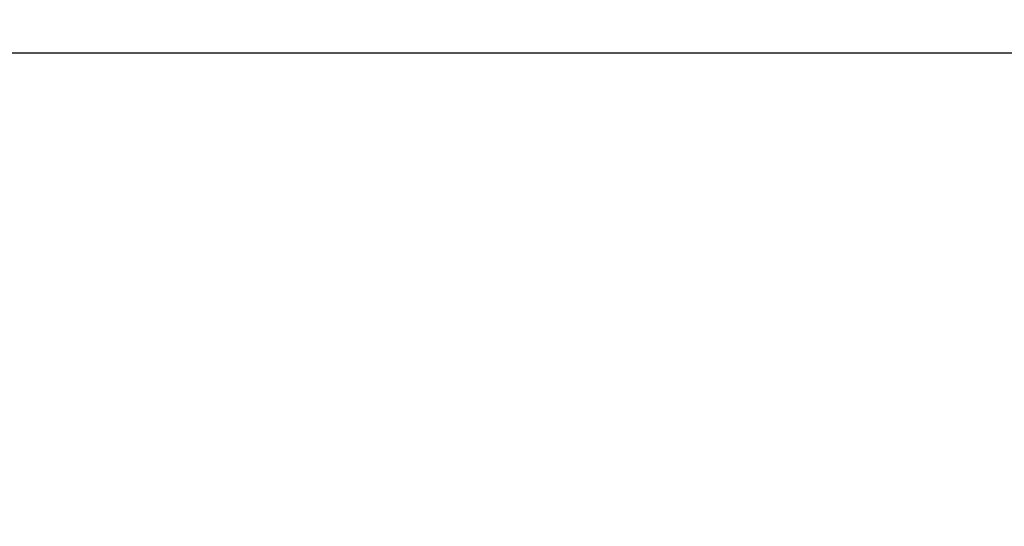
# Model space of a CAD drawing. Units: millimetres. Extents: x 1805 to 7183, y 1433 to 11394.
# Drawn here: x 3830 to 4361, y 7783 to 8056 of the extents above; entities that cross this region are included whole.
import ezdxf

# ---------------------------------------------------------------- set-up
doc = ezdxf.new("R2010")
doc.units = ezdxf.units.MM
doc.layers.add('Dimensions', color=7, linetype='Continuous')
doc.layers.add('Safetyarea', color=131, linetype='Continuous')
doc.styles.get("Standard").update_dxf_attribs({"font": 'arial.ttf'})
doc.dimstyles.new('Leikkiset keinu', dxfattribs={"dimtxt": 150, "dimasz": 2.5, "dimexe": 0.06, "dimexo": 0.625, "dimtad": 0, "dimtih": 1, "dimtoh": 1, "dimdec": 0, "dimtxsty": 'Standard', "dimcen": 2.5, "dimadec": 0, "dimazin": 0, "dimtfac": 1, "dimtmove": 0, "dimatfit": 3, "dimfxl": 1, "dimarcsym": 0})

# ---------------------------------------------------------------- blocks, each defined once
blk = doc.blocks.new('*D10')
at = {"layer": 'Defpoints', "color": 0, "transparency": 16777216}
for p in [(3829.71, 9282.47), (6804, 9282.47), (3829.71, 2133.08)]:
    blk.add_point(p, dxfattribs=at)
at = {"layer": 'Dimensions', "color": 0, "lineweight": -2, "transparency": 16777216}
for p, q in [((3830.34, 9282.47), (6804.06, 9282.47)), ((6804, 9212.47), (6804, 5833.91)), ((6804, 2203.08), (6804, 5581.64)), ((3830.34, 2133.08), (6804.06, 2133.08))]:
    blk.add_line(p, q, dxfattribs=at)
at = {"layer": 'Dimensions', "color": 0, "transparency": 16777216}
for points in [[(6792.34, 9212.47), (6815.67, 9212.47), (6804, 9282.47)], [(6792.34, 2203.08), (6815.67, 2203.08), (6804, 2133.08)]]:
    blk.add_solid(points, dxfattribs=at)
at = {"layer": 'Dimensions', "color": 0, "transparency": 16777216, "insert": (6804, 5707.78), "char_height": 250, "attachment_point": 5}
blk.add_mtext('7147', dxfattribs=at)

msp = doc.modelspace()

# ---------------------------------------------------------------- linework, layer by layer
msp.add_line((3053.88, 8038.08), (4606.88, 8038.08))
at = {"layer": 'Safetyarea', "ltscale": 10}
msp.add_lwpolyline([(5851.54, 7782.47), (5851.54, 3633.08, -0.414214), (4351.54, 2133.08), (3307.88, 2133.08, -0.414214), (1807.88, 3633.08), (1807.88, 7782.47, -0.414214), (3307.88, 9282.47), (4351.54, 9282.47, -0.414214)], format="xyb", close=True, dxfattribs=at)

# ---------------------------------------------------------------- dimensions: what is measured, and where the dimension line sits
at = {"layer": 'Dimensions'}
dim = msp.add_linear_dim(base=(6804, 9282.47), p1=(3829.71, 2133.08), p2=(3829.71, 9282.47), angle=90, text='7147', dimstyle='Leikkiset keinu', override={"dimtxt": 250, "dimasz": 70}, dxfattribs=at)
dim.commit()
dim.dimension.update_dxf_attribs({"geometry": '*D10', "text_midpoint": (6804, 5707.78)})

doc.saveas('drawing.dxf')
